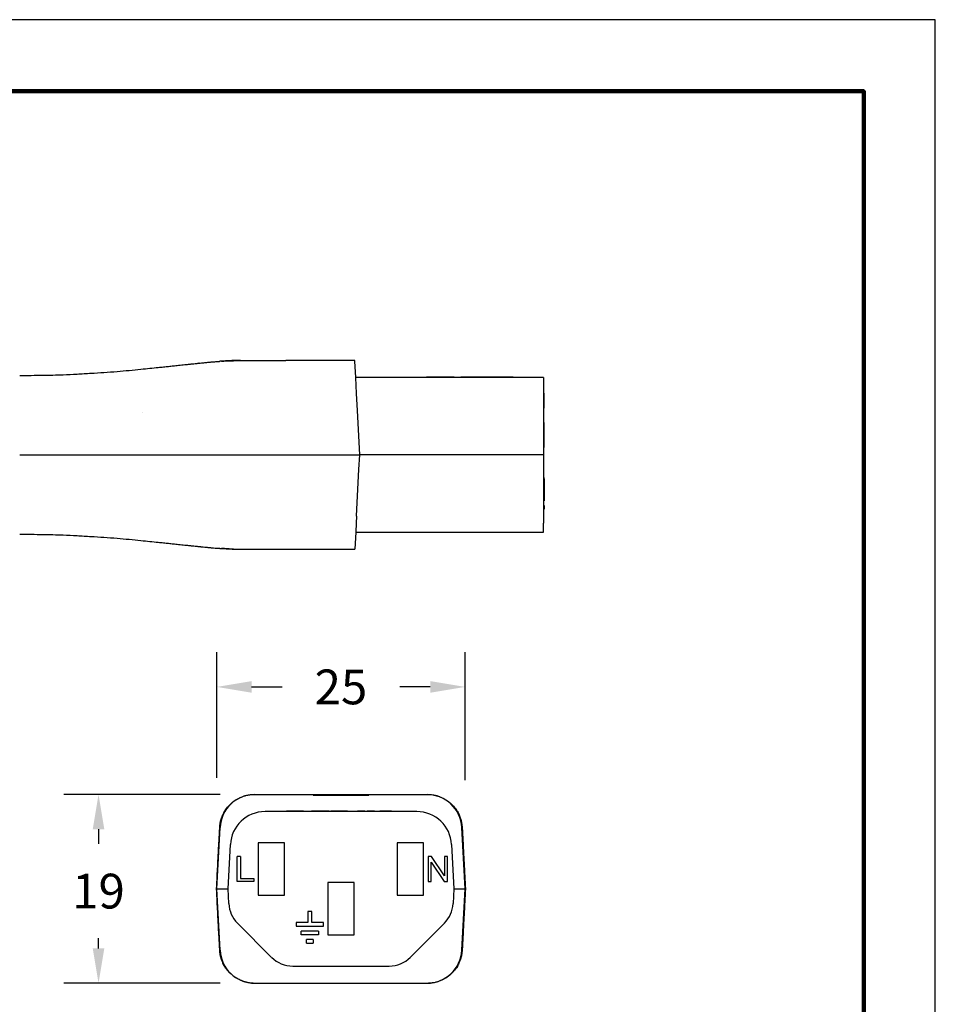
# Model space of a CAD drawing. Units: millimetres. Extents: x 364 to 643, y 89 to 304.
# Drawn here: x 551 to 643, y 205 to 304 of the extents above; entities that cross this region are included whole.
import ezdxf

# ---------------------------------------------------------------- set-up
doc = ezdxf.new("R2010")
doc.units = ezdxf.units.MM
for name, color, linetype in [('DIM', 1, 'Continuous'), ('PLOT BORDER', 3, 'Continuous'), ('TITLE BLOCK', 4, 'Continuous')]:
    doc.layers.add(name, color=color, linetype=linetype)
doc.dimstyles.new('ME10_DIM_3', dxfattribs={"dimtxt": 3.5, "dimasz": 3.5, "dimexe": 2, "dimexo": 0, "dimtad": 0, "dimtih": 1, "dimtoh": 1, "dimdsep": 46, "dimtxsty": 'Standard', "dimsah": 1, "dimcen": 0.09, "dimclrd": 7, "dimclre": 7, "dimclrt": 7, "dimadec": 0, "dimazin": 0, "dimtfac": 1, "dimtdec": 4, "dimtofl": 0, "dimtmove": 0, "dimatfit": 0, "dimfxl": 1, "dimtolj": 1, "dimtzin": 0, "dimarcsym": 0})

# ---------------------------------------------------------------- blocks, each defined once
blk = doc.blocks.new('*D27')
at = {"layer": 'Defpoints', "color": 0, "transparency": 16777216}
for p in [(559.12, 226.428), (574.856, 226.428), (574.856, 207.428)]:
    blk.add_point(p, dxfattribs=at)
at = {"layer": 'DIM', "lineweight": -2, "transparency": 16777216}
for p, q in [((571.356, 226.428), (555.62, 226.428)), ((559.12, 222.928), (559.12, 221.452)), ((559.12, 210.928), (559.12, 211.952)), ((571.356, 207.428), (555.62, 207.428))]:
    blk.add_line(p, q, dxfattribs=at)
at = {"layer": 'DIM', "transparency": 16777216}
for points in [[(558.536, 222.928), (559.703, 222.928), (559.12, 226.428)], [(558.536, 210.928), (559.703, 210.928), (559.12, 207.428)]]:
    blk.add_solid(points, dxfattribs=at)
at = {"layer": 'DIM', "transparency": 16777216, "insert": (559.12, 216.702), "char_height": 3.5, "attachment_point": 5, "rotation": 0.00014}
blk.add_mtext('\\A1;19', dxfattribs=at)
blk = doc.blocks.new('*D28')
at = {"layer": 'Defpoints', "color": 0, "transparency": 16777216}
for p in [(571.037, 237.265), (571.037, 224.615), (596.037, 224.376)]:
    blk.add_point(p, dxfattribs=at)
at = {"layer": 'DIM', "lineweight": -2, "transparency": 16777216}
for p, q in [((571.037, 228.115), (571.037, 240.765)), ((596.037, 227.876), (596.037, 240.765)), ((574.537, 237.265), (577.62, 237.265)), ((592.537, 237.265), (589.454, 237.265))]:
    blk.add_line(p, q, dxfattribs=at)
at = {"layer": 'DIM', "transparency": 16777216}
for points in [[(574.537, 237.849), (574.537, 236.682), (571.037, 237.265)], [(592.537, 237.849), (592.537, 236.682), (596.037, 237.265)]]:
    blk.add_solid(points, dxfattribs=at)
at = {"layer": 'DIM', "transparency": 16777216, "insert": (583.537, 237.265), "char_height": 3.5, "attachment_point": 5, "rotation": 0.00014}
blk.add_mtext('\\A1;25', dxfattribs=at)

msp = doc.modelspace()

# ---------------------------------------------------------------- linework, layer by layer
at = {"color": 7, "linetype": 'Continuous'}
for p, q in [((579.344, 270.136), (577.986, 270.136)), ((579.718, 270.136), (579.344, 270.136)), ((579.975, 270.136), (579.718, 270.136)), ((579.999, 270.136), (579.975, 270.136)), ((580.653, 270.136), (579.999, 270.136)), ((581.546, 270.136), (580.653, 270.136)), ((582.2, 270.136), (581.546, 270.136)), ((582.425, 270.136), (582.2, 270.136)), ((582.49, 270.136), (582.425, 270.136)), ((582.668, 270.136), (582.49, 270.136)), ((582.72, 270.136), (582.668, 270.136)), ((582.853, 270.136), (582.72, 270.136)), ((582.956, 270.136), (582.853, 270.136)), ((583.009, 270.136), (582.956, 270.136)), ((583.093, 270.136), (583.009, 270.136)), ((583.121, 270.136), (583.093, 270.136)), ((583.154, 270.136), (583.121, 270.136)), ((583.168, 270.136), (583.154, 270.136)), ((583.176, 270.136), (583.168, 270.136)), ((583.227, 270.136), (583.176, 270.136)), ((583.574, 270.136), (583.227, 270.136)), ((583.652, 270.136), (583.574, 270.136)), ((583.999, 270.136), (583.652, 270.136)), ((584.05, 270.136), (583.999, 270.136)), ((584.058, 270.136), (584.05, 270.136)), ((584.072, 270.136), (584.058, 270.136)), ((584.105, 270.136), (584.072, 270.136)), ((584.133, 270.136), (584.105, 270.136)), ((584.217, 270.136), (584.133, 270.136)), ((584.27, 270.136), (584.217, 270.136)), ((584.506, 270.136), (584.27, 270.136)), ((584.558, 270.136), (584.506, 270.136)), ((584.932, 270.136), (584.558, 270.136)), ((584.936, 270.06), (584.932, 270.136)), ((585.022, 268.411), (584.936, 270.06)), ((603.929, 268.411), (585.022, 268.411)), ((585.105, 266.819), (585.022, 268.411)), ((591.897, 268.462), (592.15, 268.462)), ((591.897, 268.411), (591.897, 268.462)), ((592.164, 268.462), (592.15, 268.462)), ((592.15, 268.411), (592.15, 268.462)), ((592.164, 268.411), (592.164, 268.462)), ((592.179, 268.462), (592.164, 268.462)), ((592.193, 268.462), (592.179, 268.462)), ((592.193, 268.411), (592.193, 268.462)), ((592.222, 268.462), (592.193, 268.462)), ((592.293, 268.462), (592.222, 268.462)), ((592.222, 268.411), (592.222, 268.462)), ((592.307, 268.462), (592.293, 268.462)), ((592.293, 268.411), (592.293, 268.462)), ((592.322, 268.462), (592.307, 268.462)), ((592.35, 268.462), (592.322, 268.462)), ((592.364, 268.462), (592.35, 268.462)), ((592.379, 268.462), (592.364, 268.462)), ((592.364, 268.411), (592.364, 268.462)), ((592.422, 268.462), (592.379, 268.462)), ((592.45, 268.462), (592.422, 268.462)), ((592.45, 268.411), (592.45, 268.462)), ((592.464, 268.462), (592.45, 268.462)), ((592.479, 268.462), (592.464, 268.462)), ((592.493, 268.462), (592.479, 268.462)), ((592.536, 268.462), (592.493, 268.462)), ((592.579, 268.462), (592.536, 268.462)), ((592.579, 268.411), (592.579, 268.462)), ((592.593, 268.462), (592.579, 268.462)), ((592.607, 268.462), (592.593, 268.462)), ((592.65, 268.462), (592.607, 268.462)), ((592.679, 268.462), (592.65, 268.462)), ((592.679, 268.411), (592.679, 268.462)), ((592.693, 268.462), (592.679, 268.462)), ((592.707, 268.462), (592.693, 268.462)), ((592.764, 268.462), (592.707, 268.462)), ((592.764, 268.411), (592.764, 268.462)), ((592.833, 268.462), (592.764, 268.462)), ((592.836, 268.462), (592.833, 268.462)), ((592.85, 268.462), (592.836, 268.462)), ((592.864, 268.462), (592.85, 268.462)), ((592.864, 268.411), (592.864, 268.462)), ((592.879, 268.462), (592.864, 268.462)), ((592.893, 268.462), (592.879, 268.462)), ((592.922, 268.462), (592.893, 268.462)), ((592.964, 268.462), (592.922, 268.462)), ((592.979, 268.462), (592.964, 268.462)), ((592.993, 268.462), (592.979, 268.462)), ((592.993, 268.411), (592.993, 268.462)), ((593.022, 268.462), (592.993, 268.462)), ((593.05, 268.462), (593.022, 268.462)), ((593.064, 268.462), (593.05, 268.462)), ((593.079, 268.462), (593.064, 268.462)), ((593.079, 268.411), (593.079, 268.462)), ((593.093, 268.462), (593.079, 268.462)), ((593.107, 268.462), (593.093, 268.462)), ((593.122, 268.462), (593.107, 268.462)), ((593.136, 268.462), (593.122, 268.462)), ((593.15, 268.462), (593.136, 268.462)), ((593.179, 268.462), (593.15, 268.462)), ((593.15, 268.411), (593.15, 268.462)), ((593.193, 268.462), (593.179, 268.462)), ((593.222, 268.462), (593.193, 268.462)), ((593.222, 268.411), (593.222, 268.462)), ((593.236, 268.462), (593.222, 268.462)), ((593.25, 268.462), (593.236, 268.462)), ((593.25, 268.411), (593.25, 268.462)), ((593.279, 268.462), (593.25, 268.462)), ((593.293, 268.462), (593.279, 268.462)), ((593.279, 268.411), (593.279, 268.462)), ((593.407, 268.462), (593.293, 268.462)), ((593.293, 268.411), (593.293, 268.462)), ((593.515, 268.462), (593.407, 268.462)), ((593.523, 268.462), (593.515, 268.462)), ((593.542, 268.462), (593.523, 268.462)), ((593.561, 268.462), (593.542, 268.462)), ((593.59, 268.462), (593.561, 268.462)), ((593.638, 268.462), (593.59, 268.462)), ((593.696, 268.462), (593.638, 268.462)), ((593.763, 268.462), (593.696, 268.462)), ((593.781, 268.462), (593.763, 268.462)), ((593.781, 268.462), (593.801, 268.462)), ((593.815, 268.462), (593.801, 268.462)), ((593.801, 268.411), (593.801, 268.462)), ((593.82, 268.462), (593.815, 268.462)), ((593.844, 268.462), (593.82, 268.462)), ((593.873, 268.462), (593.844, 268.462)), ((593.887, 268.462), (593.873, 268.462)), ((593.915, 268.462), (593.887, 268.462)), ((593.944, 268.462), (593.915, 268.462)), ((593.945, 268.462), (593.944, 268.462)), ((593.973, 268.462), (593.945, 268.462)), ((593.987, 268.462), (593.973, 268.462)), ((593.993, 268.462), (593.987, 268.462)), ((594.015, 268.462), (593.993, 268.462)), ((594.022, 268.462), (594.015, 268.462)), ((594.03, 268.462), (594.022, 268.462)), ((594.041, 268.462), (594.03, 268.462)), ((594.058, 268.462), (594.041, 268.462)), ((594.06, 268.462), (594.058, 268.462)), ((594.073, 268.462), (594.06, 268.462)), ((594.087, 268.462), (594.073, 268.462)), ((594.101, 268.462), (594.087, 268.462)), ((594.115, 268.462), (594.101, 268.462)), ((594.13, 268.462), (594.115, 268.462)), ((594.158, 268.462), (594.13, 268.462)), ((594.173, 268.462), (594.158, 268.462)), ((594.176, 268.462), (594.173, 268.462)), ((594.187, 268.462), (594.176, 268.462)), ((594.201, 268.462), (594.187, 268.462)), ((594.244, 268.462), (594.201, 268.462)), ((594.258, 268.462), (594.244, 268.462)), ((594.273, 268.462), (594.258, 268.462)), ((594.287, 268.462), (594.273, 268.462)), ((594.301, 268.462), (594.287, 268.462)), ((594.315, 268.462), (594.301, 268.462)), ((594.32, 268.462), (594.315, 268.462)), ((594.33, 268.462), (594.32, 268.462)), ((594.344, 268.462), (594.33, 268.462)), ((594.358, 268.462), (594.344, 268.462)), ((594.387, 268.462), (594.358, 268.462)), ((594.401, 268.462), (594.387, 268.462)), ((594.415, 268.462), (594.401, 268.462)), ((594.43, 268.462), (594.415, 268.462)), ((594.458, 268.462), (594.43, 268.462)), ((594.487, 268.462), (594.458, 268.462)), ((594.53, 268.462), (594.487, 268.462)), ((594.558, 268.462), (594.53, 268.462)), ((594.573, 268.462), (594.558, 268.462)), ((594.615, 268.462), (594.573, 268.462)), ((594.63, 268.462), (594.615, 268.462)), ((594.644, 268.462), (594.63, 268.462)), ((594.63, 268.411), (594.63, 268.462)), ((594.658, 268.462), (594.644, 268.462)), ((594.673, 268.462), (594.658, 268.462)), ((594.687, 268.462), (594.673, 268.462)), ((594.715, 268.462), (594.687, 268.462)), ((594.73, 268.462), (594.715, 268.462)), ((594.744, 268.462), (594.73, 268.462)), ((594.758, 268.462), (594.744, 268.462)), ((594.744, 268.411), (594.744, 268.462)), ((594.773, 268.462), (594.758, 268.462)), ((594.758, 268.411), (594.758, 268.462)), ((594.787, 268.462), (594.773, 268.462)), ((594.773, 268.411), (594.773, 268.462)), ((594.801, 268.462), (594.787, 268.462)), ((594.83, 268.462), (594.801, 268.462)), ((594.801, 268.411), (594.801, 268.462)), ((594.844, 268.462), (594.83, 268.462)), ((594.844, 268.411), (594.844, 268.462)), ((594.873, 268.462), (594.844, 268.462)), ((594.887, 268.462), (594.873, 268.462)), ((594.901, 268.462), (594.887, 268.462)), ((594.93, 268.462), (594.901, 268.462)), ((594.901, 268.411), (594.901, 268.462)), ((594.944, 268.462), (594.93, 268.462)), ((594.944, 268.411), (594.944, 268.462)), ((594.944, 268.462), (595.36, 268.462)), ((595.36, 268.462), (595.627, 268.462)), ((595.801, 268.462), (595.627, 268.462)), ((595.801, 268.411), (595.801, 268.462)), ((600.881, 268.462), (595.801, 268.462)), ((600.881, 268.411), (600.881, 268.462)), ((603.929, 268.411), (603.929, 266.848)), ((585.196, 265.094), (585.105, 266.819)), ((603.929, 266.848), (603.929, 265.515)), ((603.929, 266.848), (604.006, 266.848)), ((604.006, 265.782), (604.006, 266.848)), ((604.006, 265.515), (604.006, 265.782)), ((585.429, 260.636), (585.196, 265.094)), ((603.929, 265.515), (603.929, 265.324)), ((603.929, 265.324), (604.006, 265.324)), ((603.929, 265.324), (603.929, 265.094)), ((603.929, 265.094), (603.929, 263.906)), ((604.006, 265.324), (604.006, 265.515)), ((603.929, 263.906), (603.929, 261.683)), ((604.006, 263.906), (603.929, 263.906)), ((604.006, 263.334), (604.006, 263.906)), ((604.006, 261.937), (604.006, 263.334)), ((604.006, 261.683), (604.006, 261.937)), ((603.929, 261.683), (603.929, 261.366)), ((603.929, 261.366), (603.929, 260.636)), ((604.006, 261.366), (603.929, 261.366)), ((604.006, 261.366), (604.006, 261.683)), ((577.986, 260.636), (585.429, 260.636)), ((585.351, 259.148), (585.429, 260.636)), ((603.929, 260.636), (585.429, 260.636)), ((603.929, 260.636), (603.929, 259.148)), ((585.249, 257.183), (585.351, 259.148)), ((603.929, 259.148), (603.929, 258.36)), ((604.006, 258.36), (603.929, 258.36)), ((603.929, 258.36), (603.929, 258.207)), ((604.006, 258.207), (603.929, 258.207)), ((603.929, 258.207), (603.929, 257.249)), ((604.006, 258.207), (604.006, 258.36)), ((604.006, 258.207), (604.006, 257.249)), ((585.105, 254.453), (585.249, 257.183)), ((603.929, 257.249), (603.929, 257.183)), ((603.929, 257.183), (603.929, 256.868)), ((603.929, 256.868), (603.929, 256.392)), ((604.006, 257.249), (604.006, 256.868)), ((604.006, 256.868), (604.006, 256.392)), ((603.929, 256.392), (603.929, 256.206)), ((604.006, 256.206), (603.929, 256.206)), ((603.929, 256.206), (603.929, 256.011)), ((604.006, 256.011), (603.929, 256.011)), ((603.929, 256.011), (603.929, 255.535)), ((604.006, 256.392), (604.006, 256.206)), ((604.006, 256.206), (604.006, 256.011)), ((603.929, 255.535), (603.929, 255.154)), ((604.006, 255.535), (603.929, 255.535)), ((603.929, 255.154), (603.929, 253.739)), ((604.006, 255.154), (603.929, 255.154)), ((604.006, 255.535), (604.006, 255.154)), ((585.105, 254.453), (585.068, 253.739)), ((585.022, 252.861), (584.932, 251.136)), ((585.068, 253.739), (585.022, 252.861)), ((585.022, 252.861), (592.152, 252.861)), ((592.152, 252.861), (592.176, 252.861)), ((592.176, 252.861), (592.224, 252.861)), ((592.224, 252.861), (592.271, 252.861)), ((592.271, 252.861), (592.343, 252.861)), ((592.343, 252.861), (592.391, 252.861)), ((592.391, 252.861), (592.438, 252.861)), ((592.438, 252.861), (592.51, 252.861)), ((592.51, 252.861), (592.533, 252.861)), ((592.533, 252.861), (592.581, 252.861)), ((592.581, 252.861), (592.652, 252.861)), ((592.652, 252.861), (592.676, 252.861)), ((592.676, 252.861), (592.7, 252.861)), ((592.7, 252.861), (592.795, 252.861)), ((592.795, 252.861), (592.867, 252.861)), ((592.867, 252.861), (592.891, 252.861)), ((592.891, 252.861), (592.962, 252.861)), ((592.962, 252.861), (593.01, 252.861)), ((593.01, 252.861), (593.033, 252.861)), ((593.033, 252.861), (593.081, 252.861)), ((593.081, 252.861), (593.105, 252.861)), ((593.105, 252.861), (593.153, 252.861)), ((593.153, 252.861), (593.2, 252.861)), ((593.2, 252.861), (593.248, 252.861)), ((593.248, 252.861), (593.295, 252.861)), ((593.295, 252.861), (593.343, 252.861)), ((593.343, 252.861), (593.391, 252.861)), ((593.391, 252.861), (593.414, 252.861)), ((593.414, 252.861), (593.51, 252.861)), ((593.51, 252.861), (593.557, 252.861)), ((593.557, 252.861), (593.605, 252.861)), ((593.605, 252.861), (593.629, 252.861)), ((593.629, 252.861), (593.676, 252.861)), ((593.676, 252.861), (593.7, 252.861)), ((593.7, 252.861), (593.724, 252.861)), ((593.724, 252.861), (593.748, 252.861)), ((593.748, 252.861), (593.772, 252.861)), ((593.772, 252.861), (593.795, 252.861)), ((593.795, 252.861), (593.819, 252.861)), ((593.819, 252.861), (593.867, 252.861)), ((593.867, 252.861), (593.938, 252.861)), ((593.938, 252.861), (593.962, 252.861)), ((593.962, 252.861), (593.986, 252.861)), ((593.986, 252.861), (594.034, 252.861)), ((594.034, 252.861), (594.057, 252.861)), ((594.057, 252.861), (603.929, 252.861)), ((603.929, 252.861), (603.929, 253.739)), ((577.986, 251.136), (584.932, 251.136)), ((574.856, 226.428), (575.182, 226.428)), ((575.182, 226.442), (575.182, 226.428)), ((575.182, 226.428), (575.508, 226.428)), ((575.508, 226.428), (575.533, 226.427)), ((575.533, 226.427), (576.381, 226.428)), ((576.381, 226.428), (580.743, 226.428)), ((580.743, 226.428), (581.782, 226.428)), ((580.743, 226.351), (580.743, 226.428)), ((580.743, 226.351), (581.782, 226.351)), ((581.782, 226.428), (582.142, 226.428)), ((581.782, 226.428), (581.782, 226.351)), ((581.782, 226.351), (582.142, 226.351)), ((582.142, 226.428), (582.64, 226.428)), ((582.142, 226.428), (582.142, 226.351)), ((582.142, 226.351), (582.64, 226.351)), ((582.64, 226.428), (582.671, 226.428)), ((582.64, 226.428), (582.64, 226.351)), ((582.64, 226.351), (582.671, 226.351)), ((582.671, 226.428), (582.771, 226.428)), ((582.671, 226.351), (582.771, 226.351)), ((582.771, 226.428), (582.854, 226.428)), ((582.771, 226.351), (582.854, 226.351)), ((582.854, 226.428), (582.903, 226.428)), ((582.854, 226.428), (582.854, 226.351)), ((582.854, 226.351), (582.903, 226.351)), ((582.903, 226.428), (582.903, 226.351)), ((582.903, 226.428), (583.046, 226.428)), ((582.903, 226.351), (583.046, 226.351)), ((583.046, 226.428), (583.123, 226.428)), ((583.046, 226.351), (583.123, 226.351)), ((583.123, 226.428), (583.132, 226.428)), ((583.123, 226.351), (583.132, 226.351)), ((583.132, 226.428), (583.158, 226.428)), ((583.132, 226.351), (583.158, 226.351)), ((583.158, 226.428), (583.203, 226.428)), ((583.158, 226.351), (583.203, 226.351)), ((583.203, 226.428), (583.227, 226.428)), ((583.203, 226.351), (583.227, 226.351)), ((583.227, 226.428), (583.478, 226.428)), ((583.227, 226.351), (583.478, 226.351)), ((583.478, 226.428), (583.502, 226.428)), ((583.478, 226.428), (583.478, 226.351)), ((583.478, 226.351), (583.502, 226.351)), ((583.502, 226.428), (583.537, 226.428)), ((583.502, 226.351), (583.537, 226.351)), ((583.537, 226.428), (583.637, 226.428)), ((583.537, 226.428), (583.537, 226.399)), ((583.537, 226.351), (583.537, 226.399)), ((583.537, 226.351), (583.637, 226.351)), ((583.637, 226.428), (583.695, 226.428)), ((583.637, 226.428), (583.637, 226.351)), ((583.637, 226.351), (583.695, 226.351)), ((583.695, 226.428), (583.946, 226.428)), ((583.695, 226.428), (583.695, 226.351)), ((583.695, 226.351), (583.946, 226.351)), ((583.946, 226.428), (583.971, 226.428)), ((583.946, 226.351), (583.971, 226.351)), ((583.971, 226.428), (584.015, 226.428)), ((583.971, 226.351), (584.015, 226.351)), ((584.015, 226.428), (584.041, 226.428)), ((584.015, 226.351), (584.041, 226.351)), ((584.041, 226.428), (584.051, 226.428)), ((584.041, 226.351), (584.051, 226.351)), ((584.051, 226.428), (584.127, 226.428)), ((584.051, 226.351), (584.127, 226.351)), ((584.127, 226.428), (584.271, 226.428)), ((584.127, 226.351), (584.271, 226.351)), ((584.271, 226.428), (584.32, 226.428)), ((584.271, 226.428), (584.271, 226.351)), ((584.271, 226.351), (584.32, 226.351)), ((584.32, 226.428), (584.403, 226.428)), ((584.32, 226.428), (584.32, 226.351)), ((584.32, 226.351), (584.403, 226.351)), ((584.403, 226.428), (584.534, 226.428)), ((584.403, 226.351), (584.534, 226.351)), ((584.534, 226.428), (584.534, 226.351)), ((584.534, 226.428), (584.932, 226.428)), ((584.534, 226.351), (584.932, 226.351)), ((584.932, 226.428), (585.149, 226.428)), ((584.932, 226.351), (585.149, 226.351)), ((585.149, 226.428), (585.292, 226.428)), ((585.149, 226.351), (585.149, 226.428)), ((585.149, 226.351), (585.292, 226.351)), ((585.292, 226.428), (586.331, 226.428)), ((585.292, 226.351), (585.292, 226.428)), ((585.292, 226.351), (586.331, 226.351)), ((586.331, 226.428), (590.694, 226.428)), ((586.331, 226.428), (586.331, 226.351)), ((590.694, 226.428), (591.541, 226.427)), ((591.541, 226.427), (591.567, 226.428)), ((591.567, 226.428), (591.892, 226.428)), ((591.892, 226.442), (591.892, 226.428)), ((591.892, 226.428), (592.218, 226.428)), ((591.183, 224.703), (575.891, 224.703)), ((577.888, 224.703), (577.888, 224.753)), ((577.888, 224.753), (578.04, 224.753)), ((578.457, 224.753), (578.04, 224.753)), ((579.206, 224.753), (578.457, 224.753)), ((579.216, 224.753), (579.206, 224.753)), ((579.254, 224.753), (579.216, 224.753)), ((579.658, 224.753), (579.254, 224.753)), ((579.757, 224.753), (579.658, 224.753)), ((579.757, 224.753), (579.763, 224.753)), ((579.763, 224.753), (579.847, 224.753)), ((579.847, 224.753), (579.953, 224.753)), ((579.953, 224.753), (580.174, 224.753)), ((580.174, 224.753), (580.395, 224.753)), ((580.395, 224.753), (580.501, 224.753)), ((580.501, 224.753), (580.563, 224.753)), ((580.563, 224.753), (580.572, 224.753)), ((580.572, 224.753), (580.584, 224.753)), ((580.601, 224.753), (580.584, 224.753)), ((580.64, 224.753), (580.601, 224.753)), ((580.678, 224.753), (580.64, 224.753)), ((580.697, 224.753), (580.678, 224.753)), ((580.726, 224.753), (580.697, 224.753)), ((580.755, 224.753), (580.726, 224.753)), ((580.774, 224.753), (580.755, 224.753)), ((580.784, 224.753), (580.774, 224.753)), ((580.832, 224.753), (580.784, 224.753)), ((580.899, 224.753), (580.832, 224.753)), ((581.177, 224.753), (580.899, 224.753)), ((581.952, 224.753), (581.177, 224.753)), ((582.362, 224.753), (581.952, 224.753)), ((582.362, 224.753), (582.521, 224.753)), ((583.029, 224.753), (582.521, 224.753)), ((582.521, 224.703), (582.521, 224.753)), ((583.121, 224.753), (583.029, 224.753)), ((583.178, 224.753), (583.121, 224.753)), ((583.221, 224.753), (583.178, 224.753)), ((583.293, 224.753), (583.221, 224.753)), ((583.378, 224.753), (583.293, 224.753)), ((583.45, 224.753), (583.378, 224.753)), ((583.593, 224.753), (583.45, 224.753)), ((583.678, 224.753), (583.593, 224.753)), ((583.764, 224.753), (583.678, 224.753)), ((583.836, 224.753), (583.764, 224.753)), ((583.964, 224.753), (583.836, 224.753)), ((584.193, 224.753), (583.964, 224.753)), ((584.193, 224.753), (584.207, 224.753)), ((584.207, 224.753), (584.221, 224.753)), ((584.221, 224.753), (584.25, 224.753)), ((584.25, 224.753), (584.258, 224.753)), ((584.258, 224.753), (584.279, 224.753)), ((584.279, 224.753), (584.321, 224.753)), ((584.321, 224.753), (584.364, 224.753)), ((584.364, 224.753), (584.393, 224.753)), ((584.393, 224.753), (584.407, 224.753)), ((584.407, 224.753), (584.421, 224.753)), ((584.421, 224.753), (584.479, 224.753)), ((584.479, 224.753), (584.536, 224.753)), ((584.536, 224.753), (584.636, 224.753)), ((584.636, 224.753), (584.693, 224.753)), ((584.693, 224.753), (584.75, 224.753)), ((584.75, 224.753), (584.764, 224.753)), ((584.764, 224.753), (584.779, 224.753)), ((584.779, 224.753), (584.807, 224.753)), ((584.807, 224.753), (584.85, 224.753)), ((584.85, 224.753), (584.893, 224.753)), ((584.893, 224.753), (584.921, 224.753)), ((584.921, 224.753), (584.95, 224.753)), ((584.95, 224.753), (584.964, 224.753)), ((584.964, 224.753), (584.979, 224.753)), ((584.979, 224.753), (585.061, 224.753)), ((585.061, 224.703), (585.061, 224.753)), ((585.236, 224.753), (585.207, 224.753)), ((585.207, 224.703), (585.207, 224.753)), ((585.25, 224.753), (585.236, 224.753)), ((585.236, 224.703), (585.236, 224.753)), ((585.25, 224.703), (585.25, 224.753)), ((585.264, 224.753), (585.25, 224.753)), ((585.307, 224.753), (585.264, 224.753)), ((585.35, 224.753), (585.307, 224.753)), ((585.379, 224.753), (585.35, 224.753)), ((585.393, 224.753), (585.379, 224.753)), ((585.407, 224.753), (585.393, 224.753)), ((585.464, 224.753), (585.407, 224.753)), ((585.536, 224.753), (585.464, 224.753)), ((585.607, 224.753), (585.536, 224.753)), ((585.679, 224.753), (585.607, 224.753)), ((585.693, 224.753), (585.679, 224.753)), ((585.736, 224.753), (585.693, 224.753)), ((585.764, 224.753), (585.736, 224.753)), ((585.793, 224.753), (585.764, 224.753)), ((585.836, 224.753), (585.793, 224.753)), ((585.922, 224.753), (585.836, 224.753)), ((585.836, 224.703), (585.836, 224.753)), ((585.936, 224.753), (585.922, 224.753)), ((585.922, 224.703), (585.922, 224.753)), ((585.936, 224.703), (585.936, 224.753)), ((586.164, 224.703), (586.164, 224.753)), ((586.207, 224.753), (586.164, 224.753)), ((586.207, 224.703), (586.207, 224.753)), ((586.222, 224.753), (586.207, 224.753)), ((586.279, 224.753), (586.222, 224.753)), ((586.222, 224.703), (586.222, 224.753)), ((586.279, 224.703), (586.279, 224.753)), ((586.336, 224.753), (586.279, 224.753)), ((586.336, 224.703), (586.336, 224.753)), ((586.364, 224.753), (586.336, 224.753)), ((586.379, 224.753), (586.364, 224.753)), ((586.407, 224.753), (586.379, 224.753)), ((586.422, 224.753), (586.407, 224.753)), ((586.493, 224.753), (586.422, 224.753)), ((586.422, 224.703), (586.422, 224.753)), ((586.493, 224.703), (586.493, 224.753)), ((586.579, 224.753), (586.493, 224.753)), ((586.579, 224.703), (586.579, 224.753)), ((586.593, 224.753), (586.579, 224.753)), ((586.65, 224.753), (586.593, 224.753)), ((586.665, 224.753), (586.65, 224.753)), ((586.65, 224.703), (586.65, 224.753)), ((586.679, 224.753), (586.665, 224.753)), ((586.693, 224.753), (586.679, 224.753)), ((586.722, 224.753), (586.693, 224.753)), ((586.736, 224.753), (586.722, 224.753)), ((586.736, 224.703), (586.736, 224.753)), ((586.75, 224.753), (586.736, 224.753)), ((586.765, 224.753), (586.75, 224.753)), ((586.793, 224.753), (586.765, 224.753)), ((586.822, 224.753), (586.793, 224.753)), ((586.793, 224.703), (586.793, 224.753)), ((586.836, 224.753), (586.822, 224.753)), ((586.839, 224.753), (586.836, 224.753)), ((586.839, 224.703), (586.839, 224.753)), ((586.85, 224.753), (586.839, 224.753)), ((586.865, 224.753), (586.85, 224.753)), ((586.879, 224.753), (586.865, 224.753)), ((586.893, 224.753), (586.879, 224.753)), ((586.922, 224.753), (586.893, 224.753)), ((586.922, 224.753), (586.936, 224.753)), ((586.936, 224.753), (586.95, 224.753)), ((586.95, 224.753), (586.965, 224.753)), ((586.965, 224.753), (587.007, 224.753)), ((587.007, 224.753), (587.022, 224.753)), ((587.022, 224.753), (587.079, 224.753)), ((587.079, 224.753), (587.093, 224.753)), ((587.093, 224.753), (587.15, 224.753)), ((587.15, 224.753), (587.165, 224.753)), ((587.165, 224.753), (587.207, 224.753)), ((587.207, 224.753), (587.25, 224.753)), ((587.25, 224.753), (587.265, 224.753)), ((587.265, 224.753), (587.293, 224.753)), ((587.293, 224.753), (587.307, 224.753)), ((587.307, 224.753), (587.365, 224.753)), ((587.365, 224.753), (587.379, 224.753)), ((587.379, 224.753), (587.436, 224.753)), ((587.665, 224.753), (587.436, 224.753)), ((587.722, 224.753), (587.665, 224.753)), ((587.779, 224.753), (587.722, 224.753)), ((587.793, 224.753), (587.779, 224.753)), ((587.836, 224.753), (587.793, 224.753)), ((587.879, 224.753), (587.836, 224.753)), ((587.936, 224.753), (587.879, 224.753)), ((587.95, 224.753), (587.936, 224.753)), ((587.965, 224.753), (587.95, 224.753)), ((587.979, 224.753), (587.965, 224.753)), ((588.008, 224.753), (587.979, 224.753)), ((588.036, 224.753), (588.008, 224.753)), ((588.05, 224.753), (588.036, 224.753)), ((588.079, 224.753), (588.05, 224.753)), ((588.122, 224.753), (588.079, 224.753)), ((588.15, 224.753), (588.122, 224.753)), ((588.165, 224.753), (588.15, 224.753)), ((588.179, 224.753), (588.165, 224.753)), ((588.236, 224.753), (588.179, 224.753)), ((588.293, 224.753), (588.236, 224.753)), ((588.308, 224.753), (588.293, 224.753)), ((588.336, 224.753), (588.308, 224.753)), ((588.379, 224.753), (588.336, 224.753)), ((588.393, 224.753), (588.379, 224.753)), ((588.45, 224.753), (588.393, 224.753)), ((588.465, 224.753), (588.45, 224.753)), ((588.493, 224.753), (588.465, 224.753)), ((588.508, 224.753), (588.493, 224.753)), ((588.522, 224.753), (588.508, 224.753)), ((588.536, 224.753), (588.522, 224.753)), ((588.565, 224.753), (588.536, 224.753)), ((588.579, 224.753), (588.565, 224.753)), ((588.608, 224.753), (588.579, 224.753)), ((588.617, 224.753), (588.608, 224.753)), ((588.617, 224.753), (588.622, 224.753)), ((588.622, 224.753), (588.65, 224.753)), ((588.65, 224.753), (588.679, 224.753)), ((588.679, 224.753), (588.708, 224.753)), ((588.708, 224.753), (588.722, 224.753)), ((588.722, 224.753), (588.736, 224.753)), ((588.736, 224.753), (588.793, 224.753)), ((588.793, 224.753), (588.879, 224.753)), ((588.879, 224.753), (588.965, 224.753)), ((588.965, 224.753), (589.051, 224.753)), ((589.051, 224.753), (589.065, 224.753)), ((589.065, 224.753), (589.079, 224.753)), ((589.079, 224.753), (589.093, 224.753)), ((589.093, 224.753), (589.122, 224.753)), ((589.122, 224.753), (589.136, 224.753)), ((589.136, 224.753), (589.179, 224.753)), ((589.179, 224.753), (589.208, 224.753)), ((589.208, 224.753), (589.222, 224.753)), ((589.222, 224.753), (589.236, 224.753)), ((589.236, 224.753), (589.265, 224.753)), ((589.265, 224.753), (589.279, 224.753)), ((589.279, 224.753), (589.322, 224.753)), ((589.322, 224.753), (589.351, 224.753)), ((589.351, 224.753), (589.365, 224.753)), ((589.365, 224.753), (589.379, 224.753)), ((589.379, 224.703), (589.379, 224.753)), ((571.037, 216.928), (571.361, 223.111)), ((596.037, 216.928), (595.713, 223.111)), ((572.162, 216.928), (572.396, 221.386)), ((577.862, 221.553), (575.212, 221.553)), ((575.212, 221.553), (575.212, 216.303)), ((577.862, 216.303), (577.862, 221.553)), ((591.862, 221.553), (589.212, 221.553)), ((589.212, 221.553), (589.212, 216.303)), ((591.862, 216.303), (591.862, 221.553)), ((594.678, 221.386), (594.912, 216.928)), ((573.085, 217.658), (573.085, 220.198)), ((573.434, 220.198), (573.085, 220.198)), ((573.434, 220.198), (573.434, 217.975)), ((592.307, 220.198), (592.307, 217.658)), ((592.656, 220.198), (592.307, 220.198)), ((593.958, 218.229), (592.656, 220.198)), ((593.958, 220.198), (593.958, 218.229)), ((594.275, 220.198), (593.958, 220.198)), ((594.275, 217.658), (594.275, 220.198)), ((592.624, 217.658), (592.624, 219.626)), ((592.624, 219.626), (593.926, 217.658)), ((574.768, 217.658), (573.085, 217.658)), ((573.434, 217.975), (574.768, 217.975)), ((574.768, 217.975), (574.768, 217.658)), ((582.212, 217.553), (582.212, 212.303)), ((584.862, 217.553), (582.212, 217.553)), ((584.862, 212.303), (584.862, 217.553)), ((592.307, 217.658), (592.624, 217.658)), ((593.926, 217.658), (594.275, 217.658)), ((571.361, 210.744), (571.037, 216.928)), ((571.037, 216.928), (572.162, 216.928)), ((572.24, 215.439), (572.162, 216.928)), ((575.212, 216.303), (577.862, 216.303)), ((589.212, 216.303), (591.862, 216.303)), ((594.912, 216.928), (594.834, 215.439)), ((594.912, 216.928), (596.037, 216.928)), ((595.713, 210.744), (596.037, 216.928)), ((580.209, 214.652), (580.209, 213.541)), ((580.59, 214.652), (580.209, 214.652)), ((580.59, 213.541), (580.59, 214.652)), ((576.558, 210.031), (573.115, 213.475)), ((579.03, 213.541), (579.03, 213.16)), ((580.209, 213.541), (579.03, 213.541)), ((581.768, 213.541), (580.59, 213.541)), ((581.768, 213.16), (581.768, 213.541)), ((593.96, 213.475), (590.516, 210.031)), ((579.03, 213.16), (581.768, 213.16)), ((579.525, 212.303), (579.525, 212.684)), ((581.273, 212.684), (579.525, 212.684)), ((581.273, 212.303), (579.525, 212.303)), ((581.273, 212.684), (581.273, 212.303)), ((582.212, 212.303), (584.862, 212.303)), ((580.05, 211.445), (580.05, 211.826)), ((580.748, 211.826), (580.05, 211.826)), ((580.05, 211.445), (580.748, 211.445)), ((580.748, 211.826), (580.748, 211.445)), ((578.68, 209.153), (581.24, 209.153)), ((581.24, 209.153), (581.263, 209.153)), ((581.263, 209.153), (581.287, 209.153)), ((581.287, 209.153), (581.335, 209.153)), ((581.335, 209.153), (581.382, 209.153)), ((581.382, 209.153), (581.454, 209.153)), ((581.454, 209.153), (581.525, 209.153)), ((581.525, 209.153), (581.573, 209.153)), ((581.573, 209.153), (581.597, 209.153)), ((581.597, 209.153), (581.621, 209.153)), ((581.621, 209.153), (581.716, 209.153)), ((581.716, 209.153), (581.811, 209.153)), ((581.811, 209.153), (581.978, 209.153)), ((581.978, 209.153), (582.073, 209.153)), ((582.073, 209.153), (582.168, 209.153)), ((582.168, 209.153), (582.192, 209.153)), ((582.192, 209.153), (582.216, 209.153)), ((582.216, 209.153), (582.264, 209.153)), ((582.264, 209.153), (582.335, 209.153)), ((582.335, 209.153), (582.406, 209.153)), ((582.406, 209.153), (582.454, 209.153)), ((582.454, 209.153), (582.502, 209.153)), ((582.502, 209.153), (582.525, 209.153)), ((582.525, 209.153), (582.549, 209.153)), ((582.549, 209.153), (582.93, 209.153)), ((582.93, 209.153), (582.954, 209.153)), ((582.954, 209.153), (583.097, 209.153)), ((583.097, 209.153), (583.168, 209.153)), ((583.168, 209.153), (583.216, 209.153)), ((583.216, 209.153), (583.264, 209.153)), ((583.264, 209.153), (583.335, 209.153)), ((583.335, 209.153), (583.359, 209.153)), ((583.359, 209.153), (583.478, 209.153)), ((583.478, 209.153), (583.597, 209.153)), ((583.597, 209.153), (583.716, 209.153)), ((583.716, 209.153), (583.811, 209.153)), ((583.811, 209.153), (583.835, 209.153)), ((583.835, 209.153), (583.859, 209.153)), ((583.859, 209.153), (583.907, 209.153)), ((583.907, 209.153), (583.978, 209.153)), ((583.978, 209.153), (584.049, 209.153)), ((584.049, 209.153), (584.073, 209.153)), ((584.073, 209.153), (584.097, 209.153)), ((584.097, 209.153), (584.145, 209.153)), ((584.145, 209.153), (584.526, 209.153)), ((584.526, 209.153), (584.573, 209.153)), ((584.573, 209.153), (584.621, 209.153)), ((584.621, 209.153), (584.645, 209.153)), ((584.645, 209.153), (584.669, 209.153)), ((584.669, 209.153), (584.74, 209.153)), ((584.74, 209.153), (584.788, 209.153)), ((584.788, 209.153), (584.835, 209.153)), ((584.835, 209.153), (584.859, 209.153)), ((584.859, 209.153), (584.931, 209.153)), ((584.931, 209.153), (584.978, 209.153)), ((584.978, 209.153), (585.073, 209.153)), ((585.073, 209.153), (585.097, 209.153)), ((585.097, 209.153), (585.24, 209.153)), ((585.24, 209.153), (585.359, 209.153)), ((585.359, 209.153), (585.383, 209.153)), ((585.383, 209.153), (585.431, 209.153)), ((585.431, 209.153), (585.454, 209.153)), ((585.454, 209.153), (585.502, 209.153)), ((585.502, 209.153), (585.597, 209.153)), ((585.597, 209.153), (585.693, 209.153)), ((585.693, 209.153), (585.716, 209.153)), ((585.716, 209.153), (585.788, 209.153)), ((585.788, 209.153), (588.394, 209.153)), ((574.856, 207.428), (575.182, 207.428)), ((575.182, 207.413), (575.182, 207.428)), ((575.182, 207.428), (575.508, 207.428)), ((575.508, 207.428), (575.533, 207.428)), ((575.533, 207.428), (576.381, 207.428)), ((576.381, 207.428), (583.537, 207.428)), ((583.537, 207.428), (590.694, 207.428)), ((590.694, 207.428), (591.541, 207.428)), ((591.541, 207.428), (591.567, 207.428)), ((591.567, 207.428), (591.892, 207.428)), ((591.892, 207.413), (591.892, 207.428)), ((591.892, 207.428), (592.218, 207.428))]:
    msp.add_line(p, q, dxfattribs=at)
for p, q in [((563.511, 264.894), (563.511, 264.894)), ((636.2, 209.427), (636.2, 209.427))]:
    msp.add_line(p, q)
for centre, radius, start, end in [((574.856, 222.928), 3.5, 90.00637, 176.99538), ((592.218, 222.928), 3.5, 3.00511, 90.00129), ((575.891, 221.203), 3.5, 90, 177), ((591.183, 221.203), 3.5, 3, 90), ((575.236, 215.596), 3, 183, 225), ((591.838, 215.596), 3, 315, 357), ((574.856, 210.928), 3.5, 183, 270), ((592.218, 210.928), 3.5, 269.99871, 356.99489), ((578.68, 212.153), 3, 225, 270), ((588.394, 212.153), 3, 270, 315)]:
    msp.add_arc(centre, radius, start, end, dxfattribs=at)
for points in [[(551.18, 268.636), (553.514, 268.651), (555.548, 268.705), (556.959, 268.773), (558.371, 268.856), (559.661, 268.937), (560.99, 269.034), (562.192, 269.14), (563.396, 269.259), (564.29, 269.35), (565.142, 269.438), (565.662, 269.492), (566.176, 269.547), (566.655, 269.598), (567.187, 269.655), (567.806, 269.721), (568.325, 269.775), (568.454, 269.788), (568.58, 269.801), (568.851, 269.829), (569.232, 269.868)], [(569.259, 269.87), (569.249, 269.869), (569.242, 269.869), (569.237, 269.868), (569.234, 269.868), (569.232, 269.868)], [(569.259, 269.87), (569.484, 269.893), (569.711, 269.915)], [(569.711, 269.915), (569.955, 269.938), (570.13, 269.955), (570.2, 269.961), (570.267, 269.967), (570.387, 269.978), (570.52, 269.989), (570.824, 270.014), (571.226, 270.043)], [(571.226, 270.043), (571.273, 270.047), (571.32, 270.05)], [(571.49, 270.062), (571.487, 270.061), (571.484, 270.061), (571.482, 270.061), (571.48, 270.061), (571.471, 270.06), (571.458, 270.059), (571.445, 270.058), (571.43, 270.057), (571.414, 270.056), (571.395, 270.055), (571.373, 270.053), (571.348, 270.052), (571.32, 270.05)], [(571.49, 270.062), (572.456, 270.108), (573.429, 270.136)], [(572.29, 270.107), (571.896, 270.087), (571.49, 270.062)], [(573.429, 270.136), (573.36, 270.136), (573.297, 270.135), (573.24, 270.135), (573.188, 270.134), (573.139, 270.134), (573.097, 270.133), (573.074, 270.133), (573.05, 270.132), (573.015, 270.132), (572.975, 270.131), (572.93, 270.13), (572.881, 270.129), (572.81, 270.127), (572.738, 270.125), (572.668, 270.122), (572.604, 270.12), (572.561, 270.119), (572.521, 270.117), (572.48, 270.116), (572.432, 270.114), (572.384, 270.112), (572.359, 270.11), (572.334, 270.109), (572.319, 270.109), (572.304, 270.108), (572.296, 270.108), (572.29, 270.107)], [(573.429, 270.136), (575.688, 270.148), (577.986, 270.136)], [(551.18, 260.636), (557.006, 260.636), (561.272, 260.636), (562.983, 260.636), (564.598, 260.636), (566.204, 260.636), (567.907, 260.636), (572.172, 260.636), (577.986, 260.636)], [(551.18, 252.636), (553.514, 252.621), (555.548, 252.567), (556.959, 252.499), (558.371, 252.415), (559.661, 252.334), (560.99, 252.238), (562.192, 252.131), (563.396, 252.013), (564.29, 251.921), (565.142, 251.833), (565.662, 251.779), (566.176, 251.725), (566.655, 251.674), (567.187, 251.617), (567.806, 251.551), (568.325, 251.497), (568.454, 251.483), (568.58, 251.47), (568.851, 251.442), (569.232, 251.404)], [(569.232, 251.404), (569.235, 251.404), (569.239, 251.403), (569.242, 251.403), (569.246, 251.403), (569.25, 251.402), (569.254, 251.402), (569.257, 251.402), (569.257, 251.401), (569.259, 251.401)], [(569.259, 251.401), (569.378, 251.389), (569.497, 251.378)], [(569.497, 251.378), (569.833, 251.345), (570.077, 251.322), (570.177, 251.313), (570.274, 251.304), (570.406, 251.292), (570.548, 251.28), (570.879, 251.253), (571.32, 251.222)], [(571.32, 251.222), (571.332, 251.221), (571.34, 251.22), (571.347, 251.22), (571.354, 251.219), (571.369, 251.218), (571.387, 251.217), (571.407, 251.216), (571.426, 251.214), (571.445, 251.213), (571.464, 251.212), (571.481, 251.211), (571.487, 251.21), (571.491, 251.21)], [(572.29, 251.164), (571.897, 251.185), (571.491, 251.21)], [(571.491, 251.21), (572.456, 251.163), (573.429, 251.136)], [(572.29, 251.164), (572.296, 251.164), (572.304, 251.164), (572.319, 251.163), (572.334, 251.162), (572.359, 251.161), (572.384, 251.16), (572.432, 251.158), (572.48, 251.156), (572.52, 251.154), (572.561, 251.153), (572.604, 251.151), (572.668, 251.149), (572.738, 251.147), (572.811, 251.145), (572.882, 251.143), (572.931, 251.141), (572.976, 251.141), (573.016, 251.14), (573.051, 251.139), (573.074, 251.139), (573.097, 251.139), (573.139, 251.138), (573.188, 251.137), (573.24, 251.137), (573.297, 251.136), (573.36, 251.136), (573.429, 251.136)], [(573.429, 251.136), (574.399, 251.123), (575.117, 251.121), (575.42, 251.122), (575.707, 251.123), (575.997, 251.124), (576.303, 251.126), (577.02, 251.131), (577.986, 251.136)], [(571.324, 223.073), (571.356, 223.43), (571.417, 223.748), (571.481, 223.957), (571.546, 224.139), (571.582, 224.236), (571.62, 224.334), (571.733, 224.594), (571.903, 224.889), (572.189, 225.233), (572.484, 225.521), (572.621, 225.649), (572.759, 225.764), (572.922, 225.878), (573.106, 225.986), (573.302, 226.081), (573.497, 226.166), (573.65, 226.23), (573.803, 226.287), (573.968, 226.336), (574.15, 226.375), (574.347, 226.404), (574.507, 226.423), (574.545, 226.427), (574.582, 226.431), (574.697, 226.438), (574.873, 226.442)], [(574.873, 226.442), (574.939, 226.442), (574.988, 226.442), (575.008, 226.442), (575.028, 226.442), (575.047, 226.442), (575.068, 226.442), (575.116, 226.442), (575.182, 226.442)], [(591.892, 226.442), (591.958, 226.442), (592.007, 226.442), (592.027, 226.442), (592.047, 226.442), (592.066, 226.442), (592.087, 226.442), (592.135, 226.442), (592.201, 226.442)], [(592.201, 226.442), (592.516, 226.431), (592.793, 226.396), (592.969, 226.359), (593.123, 226.321), (593.185, 226.305), (593.249, 226.287), (593.335, 226.261), (593.421, 226.231), (593.508, 226.197), (593.594, 226.159), (593.844, 226.045), (594.114, 225.9), (594.305, 225.769), (594.449, 225.651), (594.516, 225.591), (594.583, 225.529), (594.871, 225.245), (595.187, 224.864), (595.369, 224.541), (595.488, 224.253), (595.526, 224.149), (595.557, 224.058), (595.582, 223.986), (595.607, 223.91), (595.691, 223.585), (595.751, 223.073)], [(571.002, 216.928), (571.071, 218.236), (571.122, 219.204), (571.143, 219.613), (571.163, 220), (571.184, 220.388), (571.205, 220.797), (571.256, 221.764), (571.324, 223.073)], [(595.751, 223.073), (595.819, 221.764), (595.869, 220.797), (595.891, 220.388), (595.911, 220), (595.931, 219.613), (595.953, 219.204), (596.003, 218.236), (596.072, 216.928)], [(571.324, 210.782), (571.256, 212.091), (571.205, 213.058), (571.184, 213.467), (571.163, 213.855), (571.143, 214.243), (571.122, 214.651), (571.071, 215.619), (571.002, 216.928)], [(571.002, 216.928), (571.009, 216.928), (571.014, 216.928), (571.016, 216.928), (571.018, 216.928), (571.022, 216.928), (571.026, 216.928), (571.033, 216.928), (571.037, 216.928)], [(596.072, 216.928), (596.003, 215.619), (595.953, 214.651), (595.931, 214.243), (595.911, 213.855), (595.891, 213.467), (595.869, 213.058), (595.819, 212.091), (595.751, 210.782)], [(596.072, 216.928), (596.065, 216.928), (596.06, 216.928), (596.058, 216.928), (596.056, 216.928), (596.053, 216.928), (596.048, 216.928), (596.042, 216.928), (596.037, 216.928)], [(574.873, 207.413), (574.485, 207.431), (574.197, 207.475), (574.078, 207.502), (573.961, 207.532), (573.879, 207.553), (573.793, 207.578), (573.704, 207.607), (573.618, 207.638), (573.542, 207.669), (573.466, 207.702), (573.281, 207.786), (573.081, 207.886), (572.899, 207.994), (572.74, 208.108), (572.6, 208.227), (572.463, 208.354), (572.253, 208.556), (572.047, 208.777), (571.868, 209.018), (571.718, 209.289), (571.595, 209.582), (571.507, 209.826), (571.482, 209.898), (571.46, 209.964), (571.383, 210.273), (571.324, 210.782)], [(595.751, 210.782), (595.685, 210.236), (595.6, 209.914), (595.578, 209.851), (595.553, 209.783), (595.419, 209.443), (595.207, 209.026), (595, 208.746), (594.809, 208.542), (594.736, 208.472), (594.659, 208.399), (594.458, 208.214), (594.211, 208.017), (594.003, 207.888), (593.812, 207.792), (593.706, 207.745), (593.598, 207.698), (593.444, 207.634), (593.279, 207.572), (593.108, 207.52), (592.926, 207.481), (592.731, 207.451), (592.566, 207.432), (592.515, 207.427), (592.466, 207.422), (592.355, 207.416), (592.201, 207.413)], [(575.182, 207.413), (575.116, 207.413), (575.068, 207.413), (575.047, 207.413), (575.028, 207.413), (575.008, 207.413), (574.988, 207.413), (574.939, 207.413), (574.873, 207.413)], [(592.201, 207.413), (592.135, 207.413), (592.087, 207.413), (592.066, 207.413), (592.047, 207.413), (592.027, 207.413), (592.007, 207.413), (591.958, 207.413), (591.892, 207.413)]]:
    msp.add_spline(points, degree=3, dxfattribs=at)
at = {"layer": 'PLOT BORDER'}
for p, q in [((643.4, 304.454), (364, 304.454)), ((643.4, 88.554), (643.4, 304.454))]:
    msp.add_line(p, q, dxfattribs=at)
at = {"layer": 'TITLE BLOCK', "lineweight": 100}
msp.add_lwpolyline([(371.199, 297.254), (636.2, 297.254), (636.2, 95.753), (371.199, 95.753)], close=True, dxfattribs=at)

# ---------------------------------------------------------------- dimensions: what is measured, and where the dimension line sits
at = {"layer": 'DIM'}
dim = msp.add_linear_dim(base=(571.037, 237.265), p1=(596.037, 224.376), p2=(571.037, 224.615), dimstyle='ME10_DIM_3', override={"dimexe": 3.5, "dimexo": 3.5, "dimgap": 3, "dimclrd": 256, "dimclre": 256, "dimclrt": 256}, dxfattribs=at)
dim.commit()
dim.dimension.update_dxf_attribs({"geometry": '*D28', "text_midpoint": (583.537, 237.265), "dimtype": 160, "text_rotation": 0.00014})
dim = msp.add_linear_dim(base=(559.12, 226.428), p1=(574.856, 207.428), p2=(574.856, 226.428), angle=90, dimstyle='ME10_DIM_3', override={"dimexe": 3.5, "dimexo": 3.5, "dimgap": 3, "dimclrd": 256, "dimclre": 256, "dimclrt": 256}, dxfattribs=at)
dim.commit()
dim.dimension.update_dxf_attribs({"geometry": '*D27', "text_midpoint": (559.12, 216.702), "dimtype": 160, "text_rotation": 0.00014})

doc.saveas('drawing.dxf')
